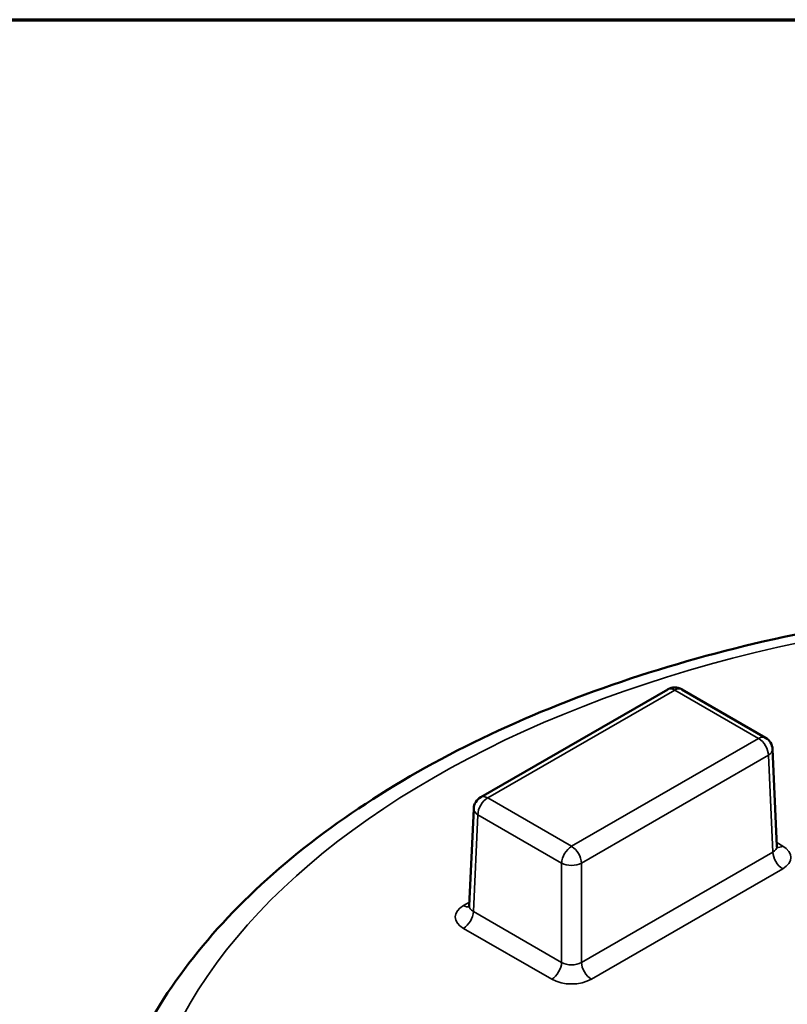
# Model space of a CAD drawing. Units: inches. Extents: x 0.2 to 25.7, y 0.2 to 19.8.
# Drawn here: x 20.2 to 21.4, y 18 to 19.5 of the extents above; entities that cross this region are included whole.
import ezdxf

# ---------------------------------------------------------------- set-up
doc = ezdxf.new("R2010")
doc.units = ezdxf.units.IN
doc.header["$LTSCALE"] = 1.176471
doc.header["$MEASUREMENT"] = 0
for name, color, linetype, lineweight in [('Border (ANSI)', 7, 'Continuous', 70), ('Visible (ANSI)', 7, 'Continuous', 50), ('Visible Narrow (ANSI)', 7, 'Continuous', 35)]:
    doc.layers.add(name, color=color, linetype=linetype, lineweight=lineweight)

# ---------------------------------------------------------------- blocks, each defined once
blk = doc.blocks.new('Borders Default Border')
at = {"layer": 'Border (ANSI)', "flags": 128}
blk.add_lwpolyline([(0.3937, 0.3937), (0.3937, 16.6063), (21.6063, 16.6063), (21.6063, 0.3937), (0.3937, 0.3937)], dxfattribs=at)

msp = doc.modelspace()

# ---------------------------------------------------------------- linework, layer by layer
at = {"layer": 'Visible (ANSI)'}
for p, q in [((21.237, 18.4811), (20.9424, 18.311)), ((21.3911, 18.4048), (21.259, 18.4811)), ((21.409, 18.2338), (21.4021, 18.3867)), ((20.9244, 18.14), (20.9314, 18.2929))]:
    msp.add_line(p, q, dxfattribs=at)
for centre, start, end in [((21.248, 18.462), 60, 120), ((21.3801, 18.3857), 2.5969, 60), ((20.9534, 18.2919), 120, 177.4031)]:
    msp.add_arc(centre, 0.0221, start, end, dxfattribs=at)
for points, knots in [([(23.6587, 17.6538), (23.6554, 17.7564), (23.6254, 17.8582), (23.5154, 18.0533), (23.4332, 18.1461), (23.2227, 18.3139), (23.0926, 18.3882), (22.7998, 18.5086), (22.6369, 18.5545), (22.2957, 18.6137), (22.1175, 18.627), (21.763, 18.6201), (21.5869, 18.5999), (21.2536, 18.5277), (21.0966, 18.4757), (20.8171, 18.3438), (20.6948, 18.264), (20.4991, 18.0833), (20.4253, 17.9825), (20.351, 17.8033), (20.3345, 17.7287), (20.3321, 17.6538)], [0.803915, 0.803915, 0.803915, 0.803915, 1.100009, 1.100009, 1.411872, 1.411872, 1.73747, 1.73747, 2.064324, 2.064324, 2.39001, 2.39001, 2.715274, 2.715274, 3.041171, 3.041171, 3.36819, 3.36819, 3.692278, 3.692278, 3.908474, 3.908474, 3.908474, 3.908474]), ([(21.4098, 18.231), (21.4098, 18.231), (21.4098, 18.231), (21.4096, 18.2313), (21.4095, 18.2316), (21.4092, 18.2325), (21.4091, 18.2331), (21.409, 18.2338)], [-0.4048823, -0.4048823, -0.4048823, -0.4048823, -0.3297194, -0.3297194, -0.1779407, -0.1779407, -0.026162, -0.026162, -0.026162, -0.026162]), ([(20.9244, 18.14), (20.9244, 18.1393), (20.9243, 18.1387), (20.924, 18.1378), (20.9238, 18.1375), (20.9237, 18.1372), (20.9237, 18.1372), (20.9237, 18.1372)], [0.026162, 0.026162, 0.026162, 0.026162, 0.1779407, 0.1779407, 0.3297194, 0.3297194, 0.4048823, 0.4048823, 0.4048823, 0.4048823])]:
    msp.add_open_spline(points, degree=3, knots=knots, dxfattribs=at)
at = {"layer": 'Visible Narrow (ANSI)'}
for p, q in [((20.9534, 18.3099), (21.248, 18.48)), ((21.248, 18.48), (21.3801, 18.4037)), ((21.3801, 18.4037), (21.0855, 18.2337)), ((21.1011, 18.2071), (21.3957, 18.3772)), ((21.3957, 18.3772), (21.4026, 18.2246)), ((21.0855, 18.2337), (20.9534, 18.3099)), ((20.9309, 18.1308), (20.9378, 18.2834)), ((20.9378, 18.2834), (21.0699, 18.2071)), ((21.4182, 18.2341), (21.4088, 18.2395)), ((21.4026, 18.2246), (21.1011, 18.0506)), ((21.0699, 18.2071), (21.0699, 18.0506)), ((21.1011, 18.0506), (21.1011, 18.2071)), ((21.1167, 18.024), (21.4182, 18.1981)), ((20.9247, 18.1457), (20.9153, 18.1403)), ((21.0699, 18.0506), (20.9309, 18.1308)), ((20.9153, 18.1043), (21.0543, 18.024))]:
    msp.add_line(p, q, dxfattribs=at)
msp.add_ellipse((21.9954, 17.6908), major_axis=(-1.5947, 0), ratio=0.57735, dxfattribs=at)
for centre, major_axis, ratio, start_param, end_param in [((21.248, 18.462), (-0.011, 0.0191), 0.57735, 5.497787, 6.283185), ((21.248, 18.462), (0.011, 0.0191), 0.57735, 0, 0.785398), ((21.3801, 18.3857), (0.011, 0.0191), 0.57735, 0, 0.785398), ((21.3801, 18.3857), (0.011, -0.0191), 0.57735, 0.811578, 2.356194), ((21.3801, 18.3857), (0.022, 0.001), 0.576955, 5.471968, 6.283185), ((20.9534, 18.2919), (0.011, 0.0191), 0.57735, 0.785398, 2.330015), ((20.9534, 18.2919), (-0.011, 0.0191), 0.57735, 5.497787, 6.283185), ((20.9534, 18.2919), (-0.022, 0.001), 0.576955, 0, 0.811218), ((21.0855, 18.2156), (-0.011, -0.0191), 0.57735, 3.926991, 5.471607), ((21.0855, 18.2156), (-0.011, 0.0191), 0.57735, 3.953171, 5.497787), ((21.3869, 18.2341), (0.0221, -0.001), 0.575383, 5.524078, 6.335296), ((21.4182, 18.2161), (-0.011, 0.0191), 0.57735, 0.811578, 2.356194), ((21.4182, 18.2521), (-0.011, -0.0191), 0.57735, 0.180204, 0.785398), ((21.3869, 18.2161), (0.0441, 0), 0.576955, 5.49813, 7.068241), ((21.0855, 18.2156), (0.0221, 0), 0.546739, 3.927333, 5.497445), ((20.9465, 18.1223), (-0.0441, 0), 0.576955, 5.49813, 7.068241), ((20.9153, 18.1583), (0.011, -0.0191), 0.57735, 5.497787, 6.102981), ((20.9153, 18.1223), (-0.011, -0.0191), 0.57735, 0.785398, 2.330015), ((20.9465, 18.1403), (-0.0221, -0.001), 0.575383, 6.231075, 7.042292), ((21.0543, 18.0421), (0.011, 0.0191), 0.57735, 3.926991, 5.471607), ((21.0855, 18.0601), (-0.0221, 0), 0.608753, 0.785741, 2.355852), ((21.1167, 18.0421), (0.011, -0.0191), 0.57735, 3.953171, 5.497787), ((21.0855, 18.0421), (0.0441, 0), 0.577746, 3.927333, 5.497445)]:
    msp.add_ellipse(centre, major_axis=major_axis, ratio=ratio, start_param=start_param, end_param=end_param, dxfattribs=at)

# ---------------------------------------------------------------- block references
at = {"xscale": 1.176470588235294, "yscale": 1.176470588235294, "zscale": 1.176470588235294}
msp.add_blockref('Borders Default Border', (0, 0), dxfattribs=at)

doc.saveas('drawing.dxf')
